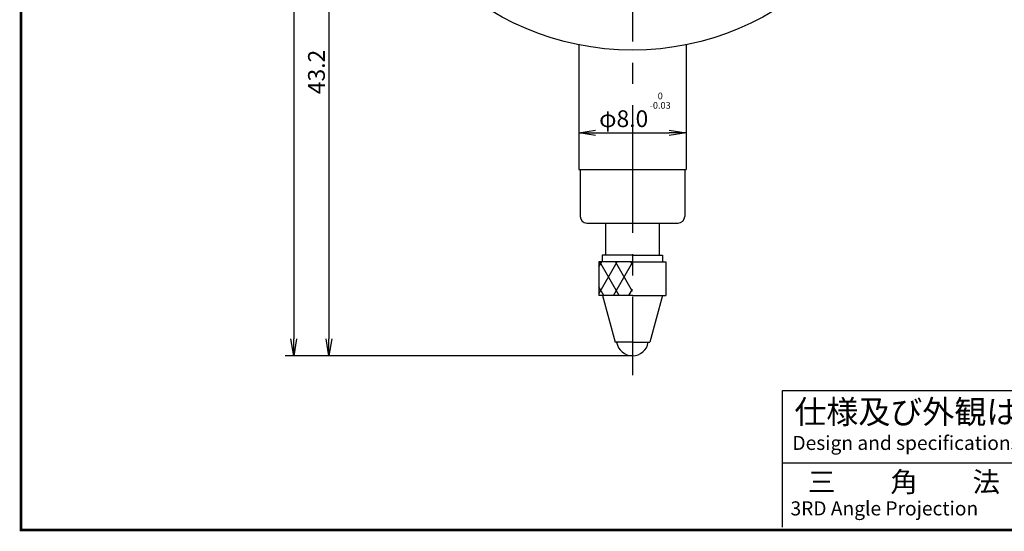
# Model space of a CAD drawing. Extents: x 0 to 270, y 0 to 195.
# Drawn here: x 0 to 147, y 0 to 76 of the extents above; entities that cross this region are included whole.
import ezdxf

# ---------------------------------------------------------------- set-up
doc = ezdxf.new("R2010")
doc.units = 0
doc.linetypes.add('CENTER2', pattern=[28.575, 19.05, -3.175, 3.175, -3.175])
doc.layers.get('0').update_dxf_attribs({"linetype": 'CONTINUOUS'})
doc.layers.get('DEFPOINTS').update_dxf_attribs({"linetype": 'CONTINUOUS'})
for name, color, linetype in [('C', 7, 'CONTINUOUS'), ('中心線', 4, 'CENTER2'), ('外形線', 7, 'CONTINUOUS'), ('文字', 6, 'CONTINUOUS')]:
    doc.layers.add(name, color=color, linetype=linetype)
doc.styles.add('STYLE3', font='romans.shx', dxfattribs={"bigfont": 'bigfont.shx'})

# ---------------------------------------------------------------- blocks, each defined once
blk = doc.blocks.new('_OPEN')
at = {"color": 0, "linetype": 'BYBLOCK'}
for p, q in [((-1, 0.167), (0, 0)), ((0, 0), (-1, -0.167)), ((0, 0), (-1, 0))]:
    blk.add_line(p, q, dxfattribs=at)
blk = doc.blocks.new('*U16')
at = {"color": 6, "style": 'STYLE3'}
blk.add_text('43.2', height=2.5, rotation=90, dxfattribs=at).set_placement((45.35, 65.03))
blk = doc.blocks.new('*U17')
at = {"color": 6, "style": 'STYLE3'}
blk.add_text('φ8.0', height=2.5, dxfattribs=at).set_placement((86.3, 60.12))

msp = doc.modelspace()

# ---------------------------------------------------------------- linework, layer by layer
at = {"color": 2, "linetype": 'BYBLOCK'}
for p, q in [((40.7, 170.9), (40.7, 28.5)), ((45.97, 109.9), (45.97, 28.5)), ((99.27, 62.02), (99.27, 58.01)), ((83.27, 60.96), (83.27, 58.01)), ((85.77, 59.26), (96.77, 59.26)), ((44.72, 26), (39.45, 26)), ((91.27, 26), (44.72, 26))]:
    msp.add_line(p, q, dxfattribs=at)
at = {"layer": 'C', "const_width": 0.4}
msp.add_lwpolyline([(0, 195), (255, 195), (255, 0), (0, 0), (0, 195)], dxfattribs=at)
at = {"layer": 'DEFPOINTS', "color": 0, "linetype": 'BYBLOCK'}
for p in [(99.27, 62.02), (83.27, 60.96), (99.27, 59.26), (40.7, 26), (44.72, 26), (45.97, 26), (91.27, 26)]:
    msp.add_point(p, dxfattribs=at)
at = {"layer": '中心線'}
msp.add_line((91.27, 177.68), (91.27, 23.08), dxfattribs=at)
at = {"layer": '外形線'}
for p, q in [((83.27, 72.39), (83.27, 53.8)), ((99.27, 72.39), (99.27, 53.8)), ((83.27, 53.8), (99.27, 53.8)), ((83.47, 53.8), (83.47, 46.8)), ((99.07, 53.8), (99.07, 46.8)), ((84.47, 45.8), (98.07, 45.8)), ((87.27, 45.8), (87.27, 41)), ((95.27, 45.8), (95.27, 41)), ((91.27, 40), (86.27, 40)), ((86.27, 40), (86.27, 35)), ((91.27, 41), (86.77, 41)), ((86.77, 41), (86.77, 40)), ((91.27, 41), (95.77, 41)), ((91.27, 40), (96.27, 40)), ((95.77, 41), (95.77, 40)), ((96.27, 40), (96.27, 35)), ((91.27, 35), (86.27, 35)), ((86.79, 35), (88.67, 28)), ((91.27, 35), (96.27, 35)), ((95.74, 35), (93.87, 28)), ((91.27, 28), (88.67, 28)), ((91.27, 28), (93.87, 28)), ((113.69, 20.82), (254.48, 20.82)), ((113.69, 0.43), (113.69, 20.82)), ((113.69, 10.04), (254.48, 10.04))]:
    msp.add_line(p, q, dxfattribs=at)
at = {"layer": '外形線', "color": 4}
for p, q in [((86.27, 35.26), (89, 40)), ((86.27, 39.26), (86.69, 40)), ((89.3, 35), (86.42, 40)), ((88.42, 35), (91.31, 40)), ((91.27, 35.6), (88.73, 40)), ((91.27, 39.6), (91.04, 40)), ((86.99, 35), (86.27, 36.26)), ((90.73, 35), (91.27, 35.93))]:
    msp.add_line(p, q, dxfattribs=at)
at = {"layer": '外形線'}
msp.add_circle((91.27, 112.4), 40.8, dxfattribs=at)
for centre, radius, start, end in [((84.47, 46.8), 1, 180, 270), ((98.07, 46.8), 1, 270, 360), ((91.27, 28.4), 2.4, 189.5941, 350.4059)]:
    msp.add_arc(centre, radius, start, end, dxfattribs=at)

# ---------------------------------------------------------------- block references
at = {"color": 2, "linetype": 'BYBLOCK', "xscale": 2.5, "yscale": 2.5, "zscale": 2.5}
for p, rotation in [((83.27, 59.26), 180), ((40.7, 26), 270), ((45.97, 26), 270)]:
    msp.add_blockref('_OPEN', p, dxfattribs=dict(at, rotation=rotation))
msp.add_blockref('_OPEN', (99.27, 59.26), dxfattribs=at)
at = {"layer": '外形線'}
for name in ['*U16', '*U17']:
    msp.add_blockref(name, (0, 0), dxfattribs=at)

# ---------------------------------------------------------------- texts
at = {"linetype": 'CONTINUOUS', "style": 'STYLE3'}
for s, height, p in [('仕様及び外観は予告なく変更される場合がございますのでご了承下さい。', 3.5, (115.44, 15.87)), ('Design and specifications are subject to change without notice for future improvement.', 2.1, (115.15, 11.94)), ('三\u3000\u3000角\u3000\u3000法', 3, (117.48, 5.67)), ('3RD Angle Projection', 2.1, (114.86, 2.17))]:
    msp.add_text(s, height=height, dxfattribs=at).set_placement(p)
at = {"layer": '文字', "style": 'STYLE3'}
for s, p in [('0', (95.04, 64.27)), ('-0.03', (93.85, 62.86))]:
    msp.add_text(s, height=1, dxfattribs=at).set_placement(p)

doc.saveas('drawing.dxf')
